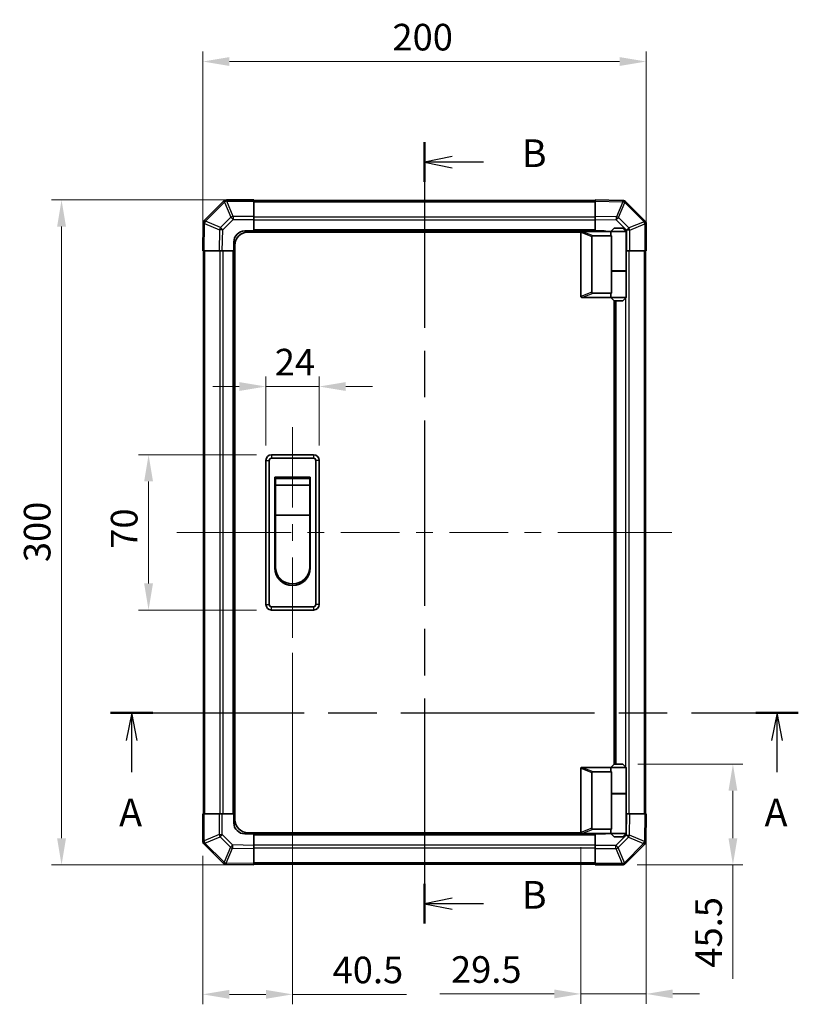
# Model space of a CAD drawing. Units: millimetres. Extents: x 0 to 8056, y 0 to 1405.
# Drawn here: x 2203 to 2554, y 678 to 1123 of the extents above; entities that cross this region are included whole.
import ezdxf

# ---------------------------------------------------------------- set-up
doc = ezdxf.new("R2010")
doc.units = ezdxf.units.MM
doc.header["$LTSCALE"] = 4.5
doc.linetypes.add('CHAIN', pattern=[0.3543, 0.2362, -0.0295, 0.0591, -0.0295])
doc.layers.get('Defpoints').update_dxf_attribs({"lineweight": 25})
for name, color, linetype, lineweight in [('Centerline (ISO)', 131, 'Continuous', 18), ('Dimension (ISO)', 7, 'Continuous', 18), ('Dimension (ISO) @ 1', 7, 'Continuous', 18), ('Section Line (ISO)', 7, 'CHAIN', 25), ('Visible (ISO)', 7, 'Continuous', 35), ('Visible Narrow (ISO)', 7, 'Continuous', 25)]:
    doc.layers.add(name, color=color, linetype=linetype, lineweight=lineweight)
doc.styles.add('Note Text (TK)', font='txt')
doc.dimstyles.new('Default - Method 1b (TK)', dxfattribs={"dimscale": 4.5, "dimtxt": 2.5, "dimasz": 2.5, "dimexe": 1, "dimexo": 1.5, "dimgap": 1, "dimtad": 1, "dimtoh": 1, "dimrnd": 1e-08, "dimdsep": 46, "dimtxsty": 'Note Text (TK)', "dimcen": 0.09, "dimdle": 5, "dimclrd": 100, "dimclre": 100, "dimclrt": 7, "dimadec": 1, "dimazin": 1, "dimtfac": 1, "dimtmove": 0, "dimatfit": 3, "dimfxl": 1, "dimtolj": 1, "dimlwd": -1, "dimlwe": -1, "dimarcsym": 0})

# ---------------------------------------------------------------- blocks, each defined once
blk = doc.blocks.new('2dTransSection0')
at = {"layer": 'Section Line (ISO)', "linetype": 'CHAIN', "ltscale": 16.431454}
blk.add_line((109.417, 170.003), (171.455, 170.003), dxfattribs=at)
at = {"layer": 'Section Line (ISO)', "linetype": 'Continuous', "lineweight": 50}
for p, q in [((109.417, 170.003), (113.239, 170.003)), ((167.634, 170.003), (171.455, 170.003))]:
    blk.add_line(p, q, dxfattribs=at)
at = {"layer": 'Section Line (ISO)', "linetype": 'Continuous'}
for p, q in [((111.328, 170.003), (110.828, 167.503)), ((111.328, 167.503), (111.328, 170.003)), ((111.828, 167.503), (111.328, 170.003)), ((169.545, 170.003), (169.045, 167.503)), ((169.545, 167.503), (169.545, 170.003)), ((170.045, 167.503), (169.545, 170.003)), ((111.328, 164.65), (111.328, 167.503)), ((169.545, 164.65), (169.545, 167.503))]:
    blk.add_line(p, q, dxfattribs=at)
at = {"layer": 'Section Line (ISO)', "char_height": 2.5, "attachment_point": 7, "style": 'Note Text (TK)'}
for insert in [(110.192, 158.973), (168.408, 158.973)]:
    blk.add_mtext('A', dxfattribs=dict(at, insert=insert))
blk = doc.blocks.new('2dTransSection1')
at = {"layer": 'Section Line (ISO)', "linetype": 'CHAIN', "ltscale": 15.737617}
blk.add_line((137.736, 221.47), (137.736, 150.984), dxfattribs=at)
at = {"layer": 'Section Line (ISO)', "linetype": 'Continuous', "lineweight": 50}
for p, q in [((137.736, 221.47), (137.736, 217.894)), ((137.736, 154.56), (137.736, 150.984))]:
    blk.add_line(p, q, dxfattribs=at)
at = {"layer": 'Section Line (ISO)', "linetype": 'Continuous'}
for p, q in [((140.236, 220.182), (137.736, 219.682)), ((140.236, 219.682), (137.736, 219.682)), ((137.736, 219.682), (140.236, 219.182)), ((143.046, 219.682), (140.236, 219.682)), ((140.236, 153.272), (137.736, 152.772)), ((140.236, 152.772), (137.736, 152.772)), ((137.736, 152.772), (140.236, 152.272)), ((143.046, 152.772), (140.236, 152.772))]:
    blk.add_line(p, q, dxfattribs=at)
at = {"layer": 'Section Line (ISO)', "char_height": 2.5, "attachment_point": 7, "style": 'Note Text (TK)'}
for insert in [(146.508, 218.454), (146.508, 151.544)]:
    blk.add_mtext('B', dxfattribs=dict(at, insert=insert))
blk = doc.blocks.new('*D34')
at = {"layer": 'Defpoints', "color": 0}
for p in [(2338.18, 957.18), (2314.18, 923.86), (2338.18, 923.86)]:
    blk.add_point(p, dxfattribs=at)
at = {"layer": 'Dimension (ISO)', "color": 100}
for p, q in [((2314.18, 930.61), (2314.18, 961.68)), ((2338.18, 930.61), (2338.18, 961.68)), ((2302.18, 957.18), (2290.18, 957.18)), ((2314.18, 957.18), (2338.18, 957.18)), ((2350.18, 957.18), (2362.18, 957.18))]:
    blk.add_line(p, q, dxfattribs=at)
for points in [[(2302.18, 959.18), (2302.18, 955.18), (2314.18, 957.18)], [(2350.18, 959.18), (2350.18, 955.18), (2338.18, 957.18)]]:
    blk.add_solid(points, dxfattribs=at)
at = {"layer": 'Dimension (ISO)', "color": 7, "insert": (2318.17, 968.18), "char_height": 12, "attachment_point": 4, "style": 'Note Text (TK)'}
blk.add_mtext('\\A1;24', dxfattribs=at)
blk = doc.blocks.new('*D35')
at = {"layer": 'Defpoints', "color": 0}
for p in [(2261.25, 926.36), (2316.68, 926.36), (2316.68, 856.36)]:
    blk.add_point(p, dxfattribs=at)
at = {"layer": 'Dimension (ISO)', "color": 100}
for p, q in [((2309.93, 926.36), (2256.75, 926.36)), ((2261.25, 868.36), (2261.25, 914.36)), ((2309.93, 856.36), (2256.75, 856.36))]:
    blk.add_line(p, q, dxfattribs=at)
for points in [[(2259.25, 914.36), (2263.25, 914.36), (2261.25, 926.36)], [(2259.25, 868.36), (2263.25, 868.36), (2261.25, 856.36)]]:
    blk.add_solid(points, dxfattribs=at)
at = {"layer": 'Dimension (ISO)', "color": 7, "insert": (2250.25, 884.01), "char_height": 12, "attachment_point": 4, "rotation": 90, "style": 'Note Text (TK)'}
blk.add_mtext('\\A1;70', dxfattribs=at)
blk = doc.blocks.new('*D36')
at = {"layer": 'Defpoints', "color": 0}
for p in [(2326.18, 843.86), (2285.68, 752.19), (2326.18, 682.98)]:
    blk.add_point(p, dxfattribs=at)
at = {"layer": 'Dimension (ISO)', "color": 100}
for p, q in [((2326.18, 837.11), (2326.18, 678.48)), ((2285.68, 745.44), (2285.68, 678.48)), ((2297.68, 682.98), (2314.18, 682.98)), ((2326.18, 682.98), (2377.5, 682.98))]:
    blk.add_line(p, q, dxfattribs=at)
for points in [[(2297.68, 684.98), (2297.68, 680.98), (2285.68, 682.98)], [(2314.18, 684.98), (2314.18, 680.98), (2326.18, 682.98)]]:
    blk.add_solid(points, dxfattribs=at)
at = {"layer": 'Dimension (ISO)', "color": 7, "insert": (2344.27, 693.98), "char_height": 12, "attachment_point": 4, "style": 'Note Text (TK)'}
blk.add_mtext('\\A1;40.5', dxfattribs=at)
blk = doc.blocks.new('*D37')
at = {"layer": 'Defpoints', "color": 0}
for p in [(2485.68, 764.36), (2456.18, 756.06), (2456.18, 683.18)]:
    blk.add_point(p, dxfattribs=at)
at = {"layer": 'Dimension (ISO)', "color": 100}
for p, q in [((2485.68, 757.61), (2485.68, 678.68)), ((2456.18, 749.31), (2456.18, 678.68)), ((2444.18, 683.18), (2392.64, 683.18)), ((2485.68, 683.18), (2456.18, 683.18)), ((2497.68, 683.18), (2509.68, 683.18))]:
    blk.add_line(p, q, dxfattribs=at)
for points in [[(2444.18, 685.18), (2444.18, 681.18), (2456.18, 683.18)], [(2497.68, 685.18), (2497.68, 681.18), (2485.68, 683.18)]]:
    blk.add_solid(points, dxfattribs=at)
at = {"layer": 'Dimension (ISO)', "color": 7, "insert": (2397.64, 694.18), "char_height": 12, "attachment_point": 4, "style": 'Note Text (TK)'}
blk.add_mtext('\\A1;29.5', dxfattribs=at)
blk = doc.blocks.new('*D38')
at = {"layer": 'Defpoints', "color": 0}
for p in [(2475.18, 786.86), (2524.79, 786.86), (2474.85, 741.36)]:
    blk.add_point(p, dxfattribs=at)
at = {"layer": 'Dimension (ISO)', "color": 100}
for p, q in [((2481.93, 786.86), (2529.29, 786.86)), ((2524.79, 774.86), (2524.79, 753.36)), ((2481.6, 741.36), (2529.29, 741.36)), ((2524.79, 741.36), (2524.79, 690.05))]:
    blk.add_line(p, q, dxfattribs=at)
for points in [[(2522.79, 774.86), (2526.79, 774.86), (2524.79, 786.86)], [(2522.79, 753.36), (2526.79, 753.36), (2524.79, 741.36)]]:
    blk.add_solid(points, dxfattribs=at)
at = {"layer": 'Dimension (ISO)', "color": 7, "insert": (2513.79, 695.05), "char_height": 12, "attachment_point": 4, "rotation": 90, "style": 'Note Text (TK)'}
blk.add_mtext('\\A1;45.5', dxfattribs=at)
blk = doc.blocks.new('*D42')
at = {"layer": 'Defpoints', "color": 0}
for p in [(2222, 1041.36), (2308.68, 1041.36), (2308.68, 741.36)]:
    blk.add_point(p, dxfattribs=at)
at = {"layer": 'Dimension (ISO)', "color": 100}
for p, q in [((2301.93, 1041.36), (2217.5, 1041.36)), ((2222, 753.36), (2222, 1029.36)), ((2301.93, 741.36), (2217.5, 741.36))]:
    blk.add_line(p, q, dxfattribs=at)
for points in [[(2220, 1029.36), (2224, 1029.36), (2222, 1041.36)], [(2220, 753.36), (2224, 753.36), (2222, 741.36)]]:
    blk.add_solid(points, dxfattribs=at)
at = {"layer": 'Dimension (ISO)', "color": 7, "insert": (2211, 877.96), "char_height": 12, "attachment_point": 4, "rotation": 90, "style": 'Note Text (TK)'}
blk.add_mtext('\\A1;300', dxfattribs=at)
blk = doc.blocks.new('*D43')
at = {"layer": 'Defpoints', "color": 0}
for p in [(2485.68, 1103.79), (2285.68, 1018.36), (2485.68, 1018.36)]:
    blk.add_point(p, dxfattribs=at)
at = {"layer": 'Dimension (ISO)', "color": 100}
for p, q in [((2285.68, 1025.11), (2285.68, 1108.29)), ((2485.68, 1025.11), (2485.68, 1108.29)), ((2297.68, 1103.79), (2473.68, 1103.79))]:
    blk.add_line(p, q, dxfattribs=at)
for points in [[(2297.68, 1105.79), (2297.68, 1101.79), (2285.68, 1103.79)], [(2473.68, 1105.79), (2473.68, 1101.79), (2485.68, 1103.79)]]:
    blk.add_solid(points, dxfattribs=at)
at = {"layer": 'Dimension (ISO)', "color": 7, "insert": (2371.24, 1114.79), "char_height": 12, "attachment_point": 4, "style": 'Note Text (TK)'}
blk.add_mtext('\\A1;200', dxfattribs=at)

msp = doc.modelspace()

# ---------------------------------------------------------------- linework, layer by layer
at = {"layer": 'Centerline (ISO)'}
for p, q in [((2326.1805, 926.3631), (2326.1805, 938.8631)), ((2326.1805, 926.3631), (2326.1805, 913.8631)), ((2286.5663, 891.3631), (2274.0663, 891.3631)), ((2286.5663, 891.3631), (2299.0663, 891.3631)), ((2484.7948, 891.3631), (2472.2948, 891.3631)), ((2484.7948, 891.3631), (2497.2948, 891.3631)), ((2326.1805, 856.3631), (2326.1805, 868.8631)), ((2326.1805, 856.3631), (2326.1805, 843.8631))]:
    msp.add_line(p, q, dxfattribs=at)
at = {"layer": 'Centerline (ISO)', "linetype": 'Continuous'}
for p, q in [((2326.1805, 913.8631), (2326.1805, 902.6131)), ((2326.1805, 895.1131), (2326.1805, 887.6131)), ((2299.0663, 891.3631), (2325.4984, 891.3631)), ((2332.9984, 891.3631), (2340.4984, 891.3631)), ((2347.9984, 891.3631), (2374.4305, 891.3631)), ((2381.9305, 891.3631), (2389.4305, 891.3631)), ((2396.9305, 891.3631), (2423.3626, 891.3631)), ((2430.8626, 891.3631), (2438.3626, 891.3631)), ((2445.8626, 891.3631), (2472.2948, 891.3631)), ((2326.1805, 880.1131), (2326.1805, 868.3631))]:
    msp.add_line(p, q, dxfattribs=at)
at = {"layer": 'Visible (ISO)'}
for p, q in [((2295.0882, 1040.7707), (2286.4829, 1032.1654)), ((2295.0948, 1040.7773), (2295.0882, 1040.7707)), ((2308.6805, 1041.3631), (2296.509, 1041.3631)), ((2308.6805, 1041.3631), (2308.6805, 1040.7896)), ((2462.6805, 1041.0631), (2308.6805, 1041.0631)), ((2308.6805, 1033.9378), (2308.6805, 1040.7896)), ((2462.6805, 1040.7774), (2462.6805, 1041.3631)), ((2475.08, 1041.1466), (2462.6805, 1041.3631)), ((2462.6805, 1040.7774), (2462.6805, 1033.9475)), ((2475.1036, 1041.1462), (2475.08, 1041.1466)), ((2485.0882, 1031.9554), (2476.4829, 1040.5607)), ((2285.897, 1030.7625), (2285.6805, 1018.3631)), ((2285.8974, 1030.7861), (2285.897, 1030.7625)), ((2308.6805, 1033.9378), (2308.6805, 1032.5462)), ((2308.6805, 1032.5462), (2308.6805, 1027.3631)), ((2462.6805, 1032.5335), (2462.6805, 1033.9475)), ((2462.6805, 1027.3631), (2462.6805, 1032.5335)), ((2485.0948, 1031.9488), (2485.0882, 1031.9554)), ((2485.6805, 1018.3631), (2485.6805, 1030.5346)), ((2304.6805, 1027.3631), (2308.6805, 1027.3631)), ((2456.2223, 1026.8631), (2306.1805, 1026.8631)), ((2308.6805, 1027.3631), (2308.6805, 1026.8631)), ((2462.6805, 1027.3631), (2308.6805, 1027.3631)), ((2308.6805, 1027.3631), (2308.6805, 1026.8631)), ((2456.1805, 1026.6631), (2456.1805, 997.8631)), ((2456.6805, 1027.1631), (2456.7014, 1027.1631)), ((2469.6805, 1027.1631), (2456.7014, 1027.1631)), ((2462.6805, 1027.1631), (2462.6805, 1027.3631)), ((2462.6805, 1027.1631), (2462.6805, 1027.3631)), ((2462.6805, 1027.3631), (2466.6805, 1027.3631)), ((2471.1805, 1028.6631), (2469.6805, 1027.1631)), ((2476.6805, 1027.1631), (2469.6805, 1027.1631)), ((2469.6805, 1027.1631), (2469.6805, 1025.9131)), ((2471.1805, 1028.6631), (2475.1805, 1028.6631)), ((2475.1805, 1028.6631), (2476.6805, 1027.1631)), ((2476.6805, 1027.1631), (2476.6805, 1009.3631)), ((2299.6805, 1018.3631), (2299.6805, 1022.3631)), ((2461.1805, 999.7269), (2461.1805, 1024.7993)), ((2461.7014, 1025.1631), (2470.0183, 1025.1631)), ((2470.0183, 1009.1631), (2470.0183, 1025.1631)), ((2286.2662, 1018.3631), (2285.6805, 1018.3631)), ((2285.9805, 1018.3631), (2285.9805, 764.3631)), ((2286.2662, 1018.3631), (2293.0961, 1018.3631)), ((2294.5101, 1018.3631), (2293.0961, 1018.3631)), ((2299.6805, 1018.3631), (2294.5101, 1018.3631)), ((2299.6805, 1018.3631), (2299.6805, 764.3631)), ((2300.1805, 1018.3631), (2299.6805, 1018.3631)), ((2300.1805, 1018.3631), (2299.6805, 1018.3631)), ((2300.1805, 761.8631), (2300.1805, 1020.8631)), ((2476.8637, 1018.3631), (2476.6805, 1018.3631)), ((2478.2553, 1018.3631), (2476.8637, 1018.3631)), ((2478.2553, 1018.3631), (2485.107, 1018.3631)), ((2485.6805, 1018.3631), (2485.107, 1018.3631)), ((2485.3805, 764.3631), (2485.3805, 1018.3631)), ((2470.0183, 1009.3631), (2476.6805, 1009.3631)), ((2470.0183, 999.3631), (2470.0183, 1009.1631)), ((2470.0183, 1009.1631), (2476.6805, 1009.1631)), ((2470.1805, 1009.1631), (2470.1805, 1009.3631)), ((2476.1805, 1009.1631), (2476.1805, 1009.3631)), ((2476.6805, 1009.1631), (2476.6805, 997.3631)), ((2456.7014, 997.3631), (2456.6805, 997.3631)), ((2456.7014, 997.3631), (2469.6805, 997.3631)), ((2470.0183, 999.3631), (2461.7014, 999.3631)), ((2469.6805, 998.6131), (2469.6805, 997.3631)), ((2469.6805, 997.3631), (2476.6805, 997.3631)), ((2471.1805, 995.8631), (2469.6805, 997.3631)), ((2471.1805, 786.8631), (2471.1805, 995.8631)), ((2475.1805, 995.8631), (2471.1805, 995.8631)), ((2471.6805, 786.8631), (2471.6805, 995.8631)), ((2475.1805, 995.8631), (2476.6805, 997.3631)), ((2335.6805, 926.3631), (2316.6805, 926.3631)), ((2316.6805, 924.8631), (2335.6805, 924.8631)), ((2314.1805, 923.8631), (2314.1805, 858.8631)), ((2315.6805, 858.8631), (2315.6805, 923.8631)), ((2336.6805, 923.8631), (2336.6805, 858.8631)), ((2338.1805, 858.8631), (2338.1805, 923.8631)), ((2318.1805, 916.3631), (2334.1805, 916.3631)), ((2318.1805, 875.3631), (2318.1805, 916.3631)), ((2318.4305, 915.6131), (2333.9305, 915.6131)), ((2318.4305, 915.6131), (2318.4305, 912.6131)), ((2333.9305, 912.6131), (2333.9305, 915.6131)), ((2334.1805, 916.3631), (2334.1805, 875.3631)), ((2333.9305, 912.6131), (2318.4305, 912.6131)), ((2318.4305, 899.1131), (2318.4305, 912.6131)), ((2333.9305, 912.6131), (2333.9305, 899.1131)), ((2333.9305, 899.1131), (2318.4305, 899.1131)), ((2318.4305, 875.8631), (2318.4305, 899.1131)), ((2333.9305, 899.1131), (2333.9305, 875.8631)), ((2335.6805, 857.8631), (2316.6805, 857.8631)), ((2316.6805, 856.3631), (2335.6805, 856.3631)), ((2471.1805, 786.8631), (2469.6805, 785.3631)), ((2475.1805, 786.8631), (2471.1805, 786.8631)), ((2475.1805, 786.8631), (2476.6805, 785.3631)), ((2456.1805, 756.0631), (2456.1805, 784.8631)), ((2456.6805, 785.3631), (2456.7014, 785.3631)), ((2456.7014, 785.3631), (2469.6805, 785.3631)), ((2461.1805, 782.9993), (2461.1805, 757.9269)), ((2470.0183, 783.3631), (2461.7014, 783.3631)), ((2469.6805, 785.3631), (2476.6805, 785.3631)), ((2469.6805, 785.3631), (2469.6805, 784.1131)), ((2470.0183, 773.5631), (2470.0183, 783.3631)), ((2476.6805, 785.3631), (2476.6805, 773.5631)), ((2470.0183, 773.5631), (2470.0183, 757.5631)), ((2470.0183, 773.5631), (2476.6805, 773.5631)), ((2470.0183, 773.3631), (2476.6805, 773.3631)), ((2470.1805, 773.3631), (2470.1805, 773.5631)), ((2476.1805, 773.3631), (2476.1805, 773.5631)), ((2476.6805, 773.3631), (2476.6805, 755.5631)), ((2285.6805, 764.3631), (2286.254, 764.3631)), ((2285.6805, 764.3631), (2285.6805, 752.1915)), ((2293.1058, 764.3631), (2286.254, 764.3631)), ((2293.1058, 764.3631), (2294.4974, 764.3631)), ((2294.4974, 764.3631), (2299.6805, 764.3631)), ((2299.6805, 764.3631), (2300.1805, 764.3631)), ((2299.6805, 764.3631), (2300.1805, 764.3631)), ((2299.6805, 760.3631), (2299.6805, 764.3631)), ((2476.6805, 764.3631), (2476.8509, 764.3631)), ((2476.8509, 764.3631), (2478.265, 764.3631)), ((2485.0949, 764.3631), (2478.265, 764.3631)), ((2485.0949, 764.3631), (2485.6805, 764.3631)), ((2485.4641, 751.9636), (2485.6805, 764.3631)), ((2308.6805, 755.3631), (2304.6805, 755.3631)), ((2456.2223, 755.8631), (2306.1805, 755.8631)), ((2308.6805, 755.8631), (2308.6805, 755.3631)), ((2308.6805, 755.8631), (2308.6805, 755.3631)), ((2308.6805, 755.3631), (2462.6805, 755.3631)), ((2308.6805, 755.3631), (2308.6805, 750.1927)), ((2456.7014, 755.5631), (2456.6805, 755.5631)), ((2469.6805, 755.5631), (2456.7014, 755.5631)), ((2461.7014, 757.5631), (2470.0183, 757.5631)), ((2462.6805, 755.3631), (2462.6805, 755.5631)), ((2462.6805, 755.3631), (2462.6805, 755.5631)), ((2462.6805, 750.1799), (2462.6805, 755.3631)), ((2466.6805, 755.3631), (2462.6805, 755.3631)), ((2469.6805, 756.8131), (2469.6805, 755.5631)), ((2476.6805, 755.5631), (2469.6805, 755.5631)), ((2471.1805, 754.0631), (2469.6805, 755.5631)), ((2475.1805, 754.0631), (2476.6805, 755.5631)), ((2286.2663, 750.7773), (2286.2729, 750.7707)), ((2286.2729, 750.7707), (2294.8782, 742.1654)), ((2471.1805, 754.0631), (2475.1805, 754.0631)), ((2485.4637, 751.94), (2485.4641, 751.9636)), ((2308.6805, 750.1927), (2308.6805, 748.7786)), ((2308.6805, 741.9487), (2308.6805, 748.7786)), ((2462.6805, 748.7883), (2462.6805, 750.1799)), ((2462.6805, 748.7883), (2462.6805, 741.9366)), ((2476.2729, 741.9554), (2484.8782, 750.5607)), ((2308.6805, 741.9487), (2308.6805, 741.3631)), ((2462.6805, 741.3631), (2462.6805, 741.9366)), ((2476.2663, 741.9488), (2476.2729, 741.9554)), ((2296.2575, 741.5799), (2296.2811, 741.5795)), ((2296.2811, 741.5795), (2308.6805, 741.3631)), ((2308.6805, 741.6631), (2462.6805, 741.6631)), ((2462.6805, 741.3631), (2474.8521, 741.3631))]:
    msp.add_line(p, q, dxfattribs=at)
for centre, radius, start, end in [((2296.509, 1039.3631), 2, 90, 135), ((2475.0687, 1039.1465), 2, 45, 89), ((2287.8971, 1030.7512), 2, 135, 179), ((2483.6805, 1030.5346), 2, 0, 45), ((2304.6805, 1022.3631), 5, 90, 180), ((2306.1805, 1020.8631), 6, 90, 180), ((2456.6805, 1026.6631), 0.5, 165.002588, 180), ((2466.6805, 1022.3631), 5, 73.739795, 90), ((2456.6805, 997.8631), 0.5, 180, 194.997412), ((2316.6805, 923.8631), 2.5, 90, 180), ((2316.6805, 923.8631), 1, 90, 180), ((2335.6805, 923.8631), 2.5, 0, 90), ((2335.6805, 923.8631), 1, 0, 90), ((2326.1805, 875.3631), 8, 180, 0), ((2326.1805, 875.8631), 7.75, 180, 0), ((2316.6805, 858.8631), 2.5, 180, 270), ((2316.6805, 858.8631), 1, 180, 270), ((2335.6805, 858.8631), 1, 270, 0), ((2335.6805, 858.8631), 2.5, 270, 0), ((2456.6805, 784.8631), 0.5, 165.002588, 180), ((2304.6805, 760.3631), 5, 180, 270), ((2306.1805, 761.8631), 6, 180, 270), ((2456.6805, 756.0631), 0.5, 180, 194.997412), ((2466.6805, 760.3631), 5, 270, 286.260205), ((2287.6805, 752.1915), 2, 180, 225), ((2483.464, 751.9749), 2, 315, 359), ((2296.2924, 743.5796), 2, 225, 269), ((2474.8521, 743.3631), 2, 270, 315)]:
    msp.add_arc(centre, radius, start, end, dxfattribs=at)
for centre, major_axis, ratio, start_param, end_param in [((2461.9809, 1024.604), (-0.7786, 0.3114), 0.59628479, 5.30326173, 6.51732467), ((2473.1805, 1025.9131), (3.5, 0), 0.5, 3.14159265, 3.5845037), ((2461.9809, 999.9221), (-0.7786, -0.3114), 0.59628479, 6.04904595, 7.26310888), ((2473.1805, 998.6131), (-3.5, 0), 0.5, 5.84027426, 6.28318531), ((2461.9809, 782.804), (-0.7786, 0.3114), 0.59628479, 5.30326173, 6.51732467), ((2473.1805, 784.1131), (3.5, 0), 0.5, 3.14159265, 3.5845037), ((2461.9809, 758.1221), (-0.7786, -0.3114), 0.59628479, 6.04904595, 7.26310888), ((2473.1805, 756.8131), (-3.5, 0), 0.5, 5.84027426, 6.28318531)]:
    msp.add_ellipse(centre, major_axis=major_axis, ratio=ratio, start_param=start_param, end_param=end_param, dxfattribs=at)
for points, knots in [([(2456.1976, 1026.7924), (2456.2125, 1026.8482), (2456.2371, 1026.9015), (2456.3051, 1026.9986), (2456.3475, 1027.0407), (2456.438, 1027.1032), (2456.4837, 1027.1254), (2456.5827, 1027.1563), (2456.6332, 1027.1631), (2456.6805, 1027.1631)], [0, 0, 0, 0, 0.017679627, 0.017679627, 0.0355589348, 0.0355589348, 0.0508197319, 0.0508197319, 0.0670873169, 0.0670873169, 0.0670873169, 0.0670873169]), ([(2456.6805, 997.3631), (2456.6375, 997.3631), (2456.592, 997.3686), (2456.4874, 997.3979), (2456.4288, 997.4258), (2456.332, 997.5005), (2456.2946, 997.5405), (2456.2339, 997.6316), (2456.2115, 997.6816), (2456.1976, 997.7337)], [0, 0, 0, 0, 0.0129194231, 0.0129194231, 0.0292235169, 0.0292235169, 0.0422861714, 0.0422861714, 0.0554565223, 0.0554565223, 0.0554565223, 0.0554565223]), ([(2456.1976, 784.9924), (2456.2125, 785.0482), (2456.2371, 785.1015), (2456.3051, 785.1986), (2456.3475, 785.2407), (2456.438, 785.3032), (2456.4837, 785.3254), (2456.5827, 785.3563), (2456.6332, 785.3631), (2456.6805, 785.3631)], [0, 0, 0, 0, 0.017679627, 0.017679627, 0.0355589348, 0.0355589348, 0.0508197319, 0.0508197319, 0.0670873169, 0.0670873169, 0.0670873169, 0.0670873169]), ([(2456.6805, 755.5631), (2456.6375, 755.5631), (2456.592, 755.5686), (2456.4874, 755.5979), (2456.4288, 755.6258), (2456.332, 755.7005), (2456.2946, 755.7405), (2456.2339, 755.8316), (2456.2115, 755.8816), (2456.1976, 755.9337)], [0, 0, 0, 0, 0.0129194231, 0.0129194231, 0.0292235169, 0.0292235169, 0.0422861714, 0.0422861714, 0.0554565223, 0.0554565223, 0.0554565223, 0.0554565223])]:
    msp.add_open_spline(points, degree=3, knots=knots, dxfattribs=at)
at = {"layer": 'Visible Narrow (ISO)'}
for p, q in [((2286.9032, 1031.7696), (2295.5085, 1040.3749)), ((2295.5085, 1040.3749), (2298.3439, 1033.5297)), ((2296.5024, 1040.783), (2296.509, 1040.7896)), ((2299.3378, 1033.9378), (2296.5024, 1040.783)), ((2296.509, 1041.3631), (2296.509, 1040.7896)), ((2296.509, 1040.7896), (2308.6805, 1040.7896)), ((2308.6805, 1040.4773), (2462.6805, 1040.4773)), ((2462.6805, 1040.7774), (2475.0945, 1040.5607)), ((2475.0945, 1040.5607), (2472.2167, 1033.781)), ((2473.1857, 1033.3612), (2476.0635, 1040.1408)), ((2476.0635, 1040.1408), (2476.0871, 1040.1404)), ((2476.0871, 1040.1404), (2484.6924, 1031.5351)), ((2286.2662, 1018.3631), (2286.4829, 1030.777)), ((2286.4829, 1030.777), (2293.2626, 1027.8992)), ((2286.9028, 1031.746), (2286.9032, 1031.7696)), ((2293.6824, 1028.8682), (2286.9028, 1031.746)), ((2298.3439, 1033.5297), (2293.6824, 1028.8682)), ((2294.6763, 1027.8847), (2299.3378, 1032.5462)), ((2308.6805, 1033.9378), (2299.3378, 1033.9378)), ((2299.3378, 1033.9378), (2299.3378, 1032.5462)), ((2299.3378, 1032.5462), (2308.6805, 1032.5462)), ((2462.6805, 1033.6488), (2308.6805, 1033.6488)), ((2462.6805, 1032.2346), (2308.6805, 1032.2346)), ((2472.2167, 1033.781), (2462.6805, 1033.9475)), ((2462.6805, 1032.5335), (2472.2022, 1032.3673)), ((2472.2022, 1032.3673), (2476.8637, 1027.7058)), ((2477.8472, 1028.6997), (2473.1857, 1033.3612)), ((2484.6924, 1031.5351), (2477.8472, 1028.6997)), ((2478.2553, 1027.7058), (2485.1005, 1030.5412)), ((2485.1005, 1030.5412), (2485.107, 1030.5346)), ((2485.107, 1030.5346), (2485.107, 1018.3631)), ((2485.6805, 1030.5346), (2485.107, 1030.5346)), ((2293.2626, 1027.8992), (2293.0961, 1018.3631)), ((2294.5101, 1018.3631), (2294.6763, 1027.8847)), ((2462.6805, 1027.8631), (2308.6805, 1027.8631)), ((2456.1976, 1026.7924), (2461.1805, 1024.7993)), ((2461.7014, 1025.1631), (2456.7014, 1027.1631)), ((2476.8637, 1027.7058), (2476.8637, 1018.3631)), ((2478.2553, 1027.7058), (2476.8637, 1027.7058)), ((2478.2553, 1018.3631), (2478.2553, 1027.7058)), ((2286.5663, 764.3631), (2286.5663, 1018.3631)), ((2293.3948, 1018.3631), (2293.3948, 764.3631)), ((2294.809, 1018.3631), (2294.809, 764.3631)), ((2299.1805, 1018.3631), (2299.1805, 764.3631)), ((2477.9663, 764.3631), (2477.9663, 1018.3631)), ((2484.7948, 1018.3631), (2484.7948, 764.3631)), ((2476.5521, 1009.1631), (2476.5521, 1009.3631)), ((2461.1805, 999.7269), (2456.1976, 997.7337)), ((2456.7014, 997.3631), (2461.7014, 999.3631)), ((2472.1805, 786.8631), (2472.1805, 995.8631)), ((2476.5521, 785.4915), (2476.5521, 997.2346)), ((2316.6805, 926.3631), (2316.6805, 924.8631)), ((2335.6805, 926.3631), (2335.6805, 924.8631)), ((2314.1805, 923.8631), (2315.6805, 923.8631)), ((2338.1805, 923.8631), (2336.6805, 923.8631)), ((2314.1805, 858.8631), (2315.6805, 858.8631)), ((2316.6805, 856.3631), (2316.6805, 857.8631)), ((2335.6805, 857.8631), (2335.6805, 856.3631)), ((2338.1805, 858.8631), (2336.6805, 858.8631)), ((2456.1976, 784.9924), (2461.1805, 782.9993)), ((2461.7014, 783.3631), (2456.7014, 785.3631)), ((2476.5521, 773.3631), (2476.5521, 773.5631)), ((2286.254, 752.1915), (2286.254, 764.3631)), ((2293.1058, 764.3631), (2293.1058, 755.0203)), ((2294.4974, 755.0203), (2294.4974, 764.3631)), ((2476.8509, 764.3631), (2476.6847, 754.8414)), ((2478.0985, 754.8269), (2478.265, 764.3631)), ((2485.0949, 764.3631), (2484.8782, 751.9491)), ((2461.1805, 757.9269), (2456.1976, 755.9337)), ((2456.7014, 755.5631), (2461.7014, 757.5631)), ((2285.6805, 752.1915), (2286.254, 752.1915)), ((2286.2606, 752.1849), (2286.254, 752.1915)), ((2293.1058, 755.0203), (2286.2606, 752.1849)), ((2286.6687, 751.191), (2293.5139, 754.0264)), ((2295.274, 742.5857), (2286.6687, 751.191)), ((2293.1058, 755.0203), (2294.4974, 755.0203)), ((2293.5139, 754.0264), (2298.1754, 749.365)), ((2299.1589, 750.3589), (2294.4974, 755.0203)), ((2308.6805, 754.8631), (2462.6805, 754.8631)), ((2476.6847, 754.8414), (2472.0233, 750.1799)), ((2473.0172, 749.1964), (2477.6786, 753.8579)), ((2484.4579, 750.9565), (2475.8526, 742.3512)), ((2477.6786, 753.8579), (2484.4583, 750.9801)), ((2484.8782, 751.9491), (2478.0985, 754.8269)), ((2484.4583, 750.9801), (2484.4579, 750.9565)), ((2298.1754, 749.365), (2295.2976, 742.5853)), ((2296.2666, 742.1654), (2299.1444, 748.9451)), ((2299.1444, 748.9451), (2308.6805, 748.7786)), ((2308.6805, 750.1927), (2299.1589, 750.3589)), ((2308.6805, 750.4915), (2462.6805, 750.4915)), ((2308.6805, 749.0773), (2462.6805, 749.0773)), ((2472.0233, 750.1799), (2462.6805, 750.1799)), ((2462.6805, 748.7883), (2472.0233, 748.7883)), ((2472.0233, 748.7883), (2472.0233, 750.1799)), ((2472.0233, 748.7883), (2474.8587, 741.9431)), ((2475.8526, 742.3512), (2473.0172, 749.1964)), ((2295.2976, 742.5853), (2295.274, 742.5857)), ((2308.6805, 741.9487), (2296.2666, 742.1654)), ((2462.6805, 742.2488), (2308.6805, 742.2488)), ((2474.8521, 741.9366), (2462.6805, 741.9366)), ((2474.8587, 741.9431), (2474.8521, 741.9366)), ((2474.8521, 741.3631), (2474.8521, 741.9366))]:
    msp.add_line(p, q, dxfattribs=at)
for centre, major_axis, ratio, start_param, end_param in [((2296.5024, 1039.3565), (-1.4142, 1.4142), 0.58406793, 5.24101135, 6.28318531), ((2296.5024, 1039.3565), (-1.4142, 1.4142), 0.01234165, 5.50395766, 6.28318531), ((2296.509, 1039.3631), (-1.4142, 1.4142), 0.58406793, 5.24101135, 6.28318531), ((2296.5024, 1039.3565), (-1.8478, -0.7654), 0.68496673, 4.43593174, 4.97981512), ((2475.0451, 1039.1469), (0.0349, 1.9997), 0.58012166, 5.2426451, 6.28318531), ((2475.0451, 1039.1469), (0.0349, 1.9997), 0.01744975, 5.49793944, 6.28318531), ((2475.0451, 1039.1469), (-1.841, 0.7815), 0.68263531, 4.43425936, 4.9686739), ((2475.0687, 1039.1465), (0.0349, 1.9997), 0.58012166, 5.2426451, 6.28318531), ((2475.0687, 1039.1465), (1.4142, 1.4142), 0.01234165, 5.50395766, 6.28318531), ((2287.8967, 1030.7276), (-1.9997, 0.0349), 0.58012166, 5.2426451, 6.28318531), ((2287.8967, 1030.7276), (-1.9997, 0.0349), 0.01744975, 5.49793944, 6.28318531), ((2287.8971, 1030.7512), (-1.9997, 0.0349), 0.58012166, 5.2426451, 6.28318531), ((2287.8971, 1030.7512), (-1.4142, 1.4142), 0.01234165, 5.50395766, 6.28318531), ((2287.8967, 1030.7276), (-0.7815, -1.841), 0.68263531, 4.43425936, 4.9686739), ((2299.3378, 1032.5113), (1.8478, 0.7654), 0.68496673, 1.29433909, 1.83822247), ((2299.3378, 1032.5113), (1.4142, -1.4142), 0.01234165, 1.58313736, 2.362365), ((2472.1673, 1032.3673), (-0.0349, -1.9997), 0.01744975, 1.57110091, 2.35634678), ((2472.1673, 1032.3673), (1.4142, 1.4142), 0.01234165, 4.72473001, 5.50395766), ((2472.1673, 1032.3673), (-1.841, 0.7815), 0.68263531, 4.43425936, 4.9686739), ((2483.674, 1030.5412), (1.4142, 1.4142), 0.01234165, 5.50395766, 6.28318531), ((2483.674, 1030.5412), (-0.7654, 1.8478), 0.68496673, 4.43593174, 4.97981512), ((2483.674, 1030.5412), (1.4142, 1.4142), 0.58406793, 5.24101135, 6.28318531), ((2483.6805, 1030.5346), (1.4142, 1.4142), 0.58406793, 5.24101135, 6.28318531), ((2294.6763, 1027.8498), (-0.7815, -1.841), 0.68263531, 4.43425936, 4.9686739), ((2294.6763, 1027.8498), (1.9997, -0.0349), 0.01744975, 1.57110091, 2.35634678), ((2294.6763, 1027.8498), (-1.4142, 1.4142), 0.01234165, 4.72473001, 5.50395766), ((2476.8288, 1027.7058), (-1.4142, -1.4142), 0.01234165, 1.58313736, 2.362365), ((2476.8288, 1027.7058), (0.7654, -1.8478), 0.68496673, 1.29433909, 1.83822247), ((2287.6805, 752.1915), (-1.4142, -1.4142), 0.58406793, 5.24101135, 6.28318531), ((2287.6871, 752.1849), (-1.4142, -1.4142), 0.58406793, 5.24101135, 6.28318531), ((2287.6871, 752.1849), (0.7654, -1.8478), 0.68496673, 4.43593174, 4.97981512), ((2287.6871, 752.1849), (-1.4142, -1.4142), 0.01234165, 5.50395766, 6.28318531), ((2294.5323, 755.0203), (-0.7654, 1.8478), 0.68496673, 1.29433909, 1.83822247), ((2294.5323, 755.0203), (1.4142, 1.4142), 0.01234165, 1.58313736, 2.362365), ((2476.6847, 754.8763), (-1.9997, 0.0349), 0.01744975, 1.57110091, 2.35634678), ((2476.6847, 754.8763), (1.4142, -1.4142), 0.01234165, 4.72473001, 5.50395766), ((2476.6847, 754.8763), (0.7815, 1.841), 0.68263531, 4.43425936, 4.9686739), ((2483.464, 751.9749), (1.9997, -0.0349), 0.58012166, 5.2426451, 6.28318531), ((2483.464, 751.9749), (1.4142, -1.4142), 0.01234165, 5.50395766, 6.28318531), ((2483.4644, 751.9985), (1.9997, -0.0349), 0.58012166, 5.2426451, 6.28318531), ((2483.4644, 751.9985), (0.7815, 1.841), 0.68263531, 4.43425936, 4.9686739), ((2483.4644, 751.9985), (1.9997, -0.0349), 0.01744975, 5.49793944, 6.28318531), ((2299.1938, 750.3589), (-1.4142, -1.4142), 0.01234165, 4.72473001, 5.50395766), ((2299.1938, 750.3589), (1.841, -0.7815), 0.68263531, 4.43425936, 4.9686739), ((2299.1938, 750.3589), (0.0349, 1.9997), 0.01744975, 1.57110091, 2.35634678), ((2472.0233, 750.2148), (-1.4142, 1.4142), 0.01234165, 1.58313736, 2.362365), ((2472.0233, 750.2148), (-1.8478, -0.7654), 0.68496673, 1.29433909, 1.83822247), ((2296.2924, 743.5796), (-1.4142, -1.4142), 0.01234165, 5.50395766, 6.28318531), ((2296.2924, 743.5796), (-0.0349, -1.9997), 0.58012166, 5.2426451, 6.28318531), ((2296.316, 743.5792), (1.841, -0.7815), 0.68263531, 4.43425936, 4.9686739), ((2296.316, 743.5792), (-0.0349, -1.9997), 0.58012166, 5.2426451, 6.28318531), ((2296.316, 743.5792), (-0.0349, -1.9997), 0.01744975, 5.49793944, 6.28318531), ((2474.8521, 743.3631), (1.4142, -1.4142), 0.58406793, 5.24101135, 6.28318531), ((2474.8587, 743.3696), (1.8478, 0.7654), 0.68496673, 4.43593174, 4.97981512), ((2474.8587, 743.3696), (1.4142, -1.4142), 0.58406793, 5.24101135, 6.28318531), ((2474.8587, 743.3696), (1.4142, -1.4142), 0.01234165, 5.50395766, 6.28318531)]:
    msp.add_ellipse(centre, major_axis=major_axis, ratio=ratio, start_param=start_param, end_param=end_param, dxfattribs=at)

# ---------------------------------------------------------------- block references
at = {"layer": 'Section Line (ISO)', "xscale": 5, "yscale": 5, "zscale": 5}
for name in ['2dTransSection1', '2dTransSection0']:
    msp.add_blockref(name, (1697, -40), dxfattribs=at)

# ---------------------------------------------------------------- dimensions: what is measured, and where the dimension line sits
at = {"layer": 'Dimension (ISO) @ 1', "color": 100}
for base, p1, p2, angle, override, picture, middle in [((2485.6805, 1103.7905), (2285.6805, 1018.3631), (2485.6805, 1018.3631), 180, {"dimscale": 1, "dimtxt": 12, "dimasz": 12, "dimexe": 4.5, "dimexo": 6.75, "dimgap": 5, "dimtoh": 0, "dimdec": 2, "dimcen": 0.405, "dimtp": 0, "dimtm": 0, "dimtdec": 2, "dimtix": 0, "dimtofl": 0, "dimtmove": 0, "dimatfit": 1}, '*D43', (2383.5841, 1103.7905)), ((2221.9983, 1041.3631), (2308.6805, 741.3631), (2308.6805, 1041.3631), 90, {"dimscale": 1, "dimtxt": 12, "dimasz": 12, "dimexe": 4.5, "dimexo": 6.75, "dimgap": 5, "dimtoh": 0, "dimdec": 2, "dimcen": 0.405, "dimtp": 0, "dimtm": 0, "dimtdec": 2, "dimtix": 0, "dimtofl": 0, "dimtmove": 0, "dimatfit": 1}, '*D42', (2221.9983, 890.2961)), ((2338.1805, 957.178), (2314.1805, 923.8631), (2338.1805, 923.8631), 180, {"dimscale": 1, "dimtxt": 12, "dimasz": 12, "dimexe": 4.5, "dimexo": 6.75, "dimgap": 5, "dimtoh": 0, "dimdec": 2, "dimcen": 0.405, "dimtp": 0, "dimtm": 0, "dimtdec": 2, "dimtix": 0, "dimtofl": 1, "dimtmove": 0, "dimatfit": 1}, '*D34', (2326.1805, 957.178)), ((2261.2529, 926.3631), (2316.6805, 856.3631), (2316.6805, 926.3631), 90, {"dimscale": 1, "dimtxt": 12, "dimasz": 12, "dimexe": 4.5, "dimexo": 6.75, "dimgap": 5, "dimtoh": 0, "dimdec": 2, "dimcen": 0.405, "dimtp": 0, "dimtm": 0, "dimtdec": 2, "dimtix": 0, "dimtofl": 0, "dimtmove": 0, "dimatfit": 1}, '*D35', (2261.2529, 891.853)), ((2326.1805, 682.984), (2285.6805, 752.1915), (2326.1805, 843.8631), 180, {"dimscale": 1, "dimtxt": 12, "dimasz": 12, "dimexe": 4.5, "dimexo": 6.75, "dimgap": 5, "dimtoh": 0, "dimdec": 2, "dimcen": 0.405, "dimtp": 0, "dimtm": 0, "dimtdec": 2, "dimtix": 0, "dimtofl": 0, "dimtmove": 0, "dimatfit": 2}, '*D36', (2358.3822, 682.984)), ((2524.7897, 786.8631), (2474.8521, 741.3631), (2475.1805, 786.8631), 90, {"dimscale": 1, "dimtxt": 12, "dimasz": 12, "dimexe": 4.5, "dimexo": 6.75, "dimgap": 5, "dimtoh": 0, "dimdec": 2, "dimcen": 0.405, "dimtp": 0, "dimtm": 0, "dimtdec": 2, "dimtix": 0, "dimtofl": 0, "dimtmove": 0, "dimatfit": 2}, '*D38', (2524.7897, 709.1614))]:
    dim = msp.add_linear_dim(base=base, p1=p1, p2=p2, angle=angle, dimstyle='Default - Method 1b (TK)', override=override, dxfattribs=at)
    dim.commit()
    dim.dimension.update_dxf_attribs({"geometry": picture, "text_midpoint": middle, "dimtype": 128})
dim = msp.add_linear_dim(base=(2456.1805, 683.182), p1=(2485.6805, 764.3631), p2=(2456.1805, 756.0631), dimstyle='Default - Method 1b (TK)', override={"dimscale": 1, "dimtxt": 12, "dimasz": 12, "dimexe": 4.5, "dimexo": 6.75, "dimgap": 5, "dimtoh": 0, "dimdec": 2, "dimcen": 0.405, "dimtp": 0, "dimtm": 0, "dimtdec": 2, "dimtix": 0, "dimtofl": 1, "dimtmove": 0, "dimatfit": 1}, dxfattribs=at)
dim.commit()
dim.dimension.update_dxf_attribs({"geometry": '*D37', "text_midpoint": (2411.6209, 683.182), "dimtype": 128})

doc.saveas('drawing.dxf')
